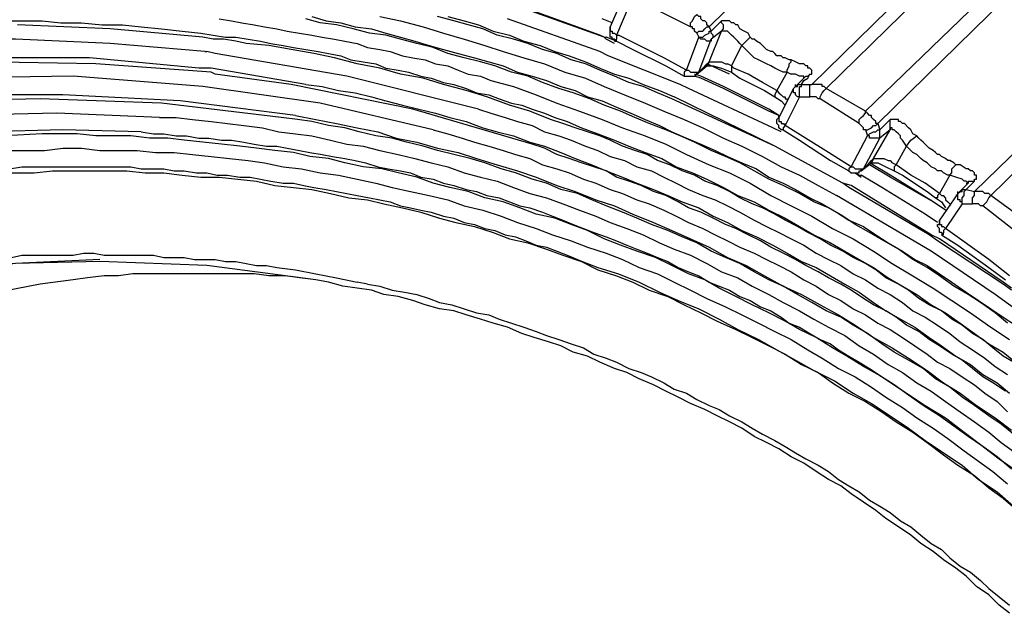
# Model space of a CAD drawing. Units: inches. Extents: x -2049 to 3731, y -2296 to 3484.
# Drawn here: x 1382 to 1402, y 938 to 950 of the extents above; entities that cross this region are included whole.
import ezdxf

# ---------------------------------------------------------------- set-up
doc = ezdxf.new("R2010")
doc.units = ezdxf.units.IN
doc.header["$MEASUREMENT"] = 0
doc.layers.add('Layer 1', color=7, linetype='Continuous')

msp = doc.modelspace()

# ---------------------------------------------------------------- linework, layer by layer
at = {"layer": 'Layer 1', "color": 7, "lineweight": 25, "true_color": 0xffffff}
for points in [[(1402.42, 955.901), (1396.112, 949.721)], [(1404.537, 954.716), (1398.229, 948.536)], [(1404.748, 954.547), (1398.525, 948.451)], [(1405.552, 953.996), (1399.33, 947.985)], [(1405.807, 953.827), (1399.584, 947.731)], [(1407.839, 952.43), (1401.573, 946.334)], [(1408.05, 952.261), (1401.912, 946.25)], [(1394.334, 950.313), (1394.08, 949.721)], [(1393.953, 949.509), (1392.048, 950.187)], [(1393.869, 949.551), (1392.217, 950.144)], [(1394.461, 950.144), (1394.207, 949.551)], [(1395.731, 949.721), (1394.884, 950.144)], [(1380.745, 949.848), (1382.396, 949.848), (1382.777, 949.806), (1383.201, 949.806), (1383.624, 949.763), (1384.047, 949.763), (1384.428, 949.721), (1384.851, 949.679), (1385.275, 949.636), (1385.656, 949.594), (1385.91, 949.551), (1386.164, 949.509), (1386.376, 949.509), (1386.629, 949.467), (1386.883, 949.425), (1387.096, 949.382), (1387.349, 949.34), (1387.561, 949.297), (1387.815, 949.256), (1388.069, 949.213), (1388.281, 949.171), (1388.534, 949.128), (1388.746, 949.043), (1389, 949.001), (1389.255, 948.959), (1389.466, 948.874), (1389.72, 948.832), (1389.932, 948.79), (1390.185, 948.704), (1390.397, 948.663), (1390.651, 948.578), (1390.863, 948.536), (1391.117, 948.451), (1391.329, 948.367), (1391.582, 948.324), (1391.794, 948.239), (1392.048, 948.155), (1392.26, 948.112), (1392.471, 948.028), (1392.726, 947.943), (1392.937, 947.858), (1393.191, 947.774), (1393.488, 947.646), (1393.826, 947.52), (1394.165, 947.392), (1394.461, 947.266), (1394.8, 947.138), (1395.139, 947.012), (1395.435, 946.842), (1395.774, 946.715), (1396.07, 946.588), (1396.408, 946.419), (1396.705, 946.25), (1397.044, 946.122), (1397.34, 945.953), (1397.679, 945.784), (1397.975, 945.615), (1398.271, 945.445), (1398.61, 945.276), (1398.906, 945.106), (1399.202, 944.937), (1399.499, 944.768), (1399.795, 944.556), (1400.092, 944.387), (1400.387, 944.217), (1400.684, 944.006), (1400.98, 943.837), (1401.277, 943.625), (1401.573, 943.413), (1401.87, 943.202), (1402.166, 943.032), (1402.42, 942.821)], [(1386.037, 949.89), (1386.291, 949.848), (1386.503, 949.806), (1386.757, 949.763), (1386.968, 949.721), (1387.222, 949.679), (1387.434, 949.636), (1387.688, 949.594), (1387.942, 949.551), (1388.154, 949.509), (1388.408, 949.467), (1388.619, 949.425), (1388.873, 949.382), (1389.085, 949.297), (1389.339, 949.256), (1389.551, 949.213), (1389.804, 949.128), (1390.016, 949.086), (1390.27, 949.043), (1390.482, 948.959), (1390.736, 948.917), (1390.948, 948.832), (1391.159, 948.747), (1391.413, 948.704), (1391.625, 948.62), (1392.091, 948.493), (1392.556, 948.324), (1392.98, 948.155), (1393.446, 947.985), (1393.911, 947.816), (1394.334, 947.646), (1394.8, 947.477), (1395.223, 947.308), (1395.647, 947.097), (1396.112, 946.884), (1396.535, 946.715), (1396.959, 946.504), (1397.382, 946.25), (1397.805, 946.038), (1398.229, 945.826), (1398.652, 945.572), (1399.075, 945.361), (1399.499, 945.106), (1399.88, 944.853), (1400.303, 944.599), (1400.726, 944.345), (1401.107, 944.091), (1401.489, 943.837), (1401.912, 943.54), (1402.293, 943.286)], [(1402.251, 943.625), (1401.997, 943.837), (1401.7, 944.048), (1401.446, 944.217), (1401.15, 944.387), (1400.854, 944.599), (1400.6, 944.768), (1400.303, 944.937), (1400.007, 945.149), (1399.71, 945.318), (1399.414, 945.488), (1399.118, 945.657), (1398.864, 945.826), (1398.567, 945.996), (1398.271, 946.122), (1397.975, 946.292), (1397.636, 946.461), (1397.34, 946.588), (1397.044, 946.758), (1396.747, 946.927), (1396.451, 947.054), (1396.154, 947.181), (1395.816, 947.35), (1395.52, 947.477), (1395.223, 947.604), (1394.884, 947.731), (1394.588, 947.858), (1394.292, 947.985), (1393.953, 948.112), (1393.657, 948.239), (1393.318, 948.367), (1393.022, 948.451), (1392.683, 948.578), (1392.387, 948.704), (1392.048, 948.79), (1391.709, 948.917), (1391.413, 949.001), (1391.075, 949.086), (1390.736, 949.171), (1390.439, 949.297), (1390.101, 949.382), (1389.762, 949.467), (1389.466, 949.551), (1389.127, 949.594), (1388.788, 949.679), (1388.449, 949.763), (1388.111, 949.806), (1387.815, 949.89)], [(1387.942, 949.933), (1388.238, 949.848), (1388.534, 949.806), (1388.831, 949.721), (1389.17, 949.679), (1389.466, 949.594), (1389.762, 949.509), (1390.058, 949.425), (1390.355, 949.34), (1390.651, 949.256), (1390.948, 949.171), (1391.286, 949.086), (1391.582, 949.001), (1391.879, 948.917), (1392.175, 948.79), (1392.471, 948.704), (1392.768, 948.62), (1393.064, 948.493), (1393.36, 948.409), (1393.614, 948.281), (1393.911, 948.197), (1394.207, 948.07), (1394.504, 947.943), (1394.8, 947.816), (1395.096, 947.689), (1395.35, 947.562), (1395.647, 947.435), (1395.943, 947.308), (1396.239, 947.181), (1396.493, 947.054), (1396.789, 946.927), (1397.086, 946.8), (1397.34, 946.631), (1397.636, 946.504), (1397.89, 946.376), (1398.187, 946.207), (1398.441, 946.08), (1398.737, 945.911), (1398.991, 945.742), (1399.287, 945.615), (1399.541, 945.445), (1399.795, 945.276), (1400.092, 945.106), (1400.346, 944.937), (1400.6, 944.81), (1400.854, 944.641), (1401.107, 944.471), (1401.404, 944.26), (1401.658, 944.091), (1401.912, 943.921), (1402.166, 943.752), (1402.42, 943.583)], [(1389.339, 949.933), (1389.762, 949.848), (1390.228, 949.721), (1390.651, 949.594), (1391.075, 949.467), (1391.498, 949.34), (1391.879, 949.213), (1392.302, 949.086), (1392.726, 948.959), (1393.149, 948.79), (1393.572, 948.663), (1393.953, 948.493), (1394.376, 948.324), (1394.8, 948.155), (1395.181, 947.985), (1395.604, 947.816), (1395.985, 947.646), (1396.408, 947.435), (1396.789, 947.266), (1397.213, 947.054), (1397.594, 946.842), (1397.975, 946.673), (1398.356, 946.461), (1398.737, 946.25)], [(1395.35, 948.239), (1395.054, 948.367), (1394.757, 948.493), (1394.461, 948.578), (1394.165, 948.704), (1393.869, 948.832), (1393.572, 948.959), (1393.276, 949.043), (1392.98, 949.171), (1392.683, 949.256), (1392.387, 949.382), (1392.091, 949.467), (1391.752, 949.551), (1391.456, 949.679), (1391.159, 949.763), (1390.863, 949.848), (1390.524, 949.933)], [(1390.736, 949.933), (1391.075, 949.848), (1391.371, 949.763), (1391.668, 949.636), (1392.006, 949.551), (1392.302, 949.425), (1392.641, 949.34), (1392.937, 949.213), (1393.234, 949.128), (1393.572, 949.001), (1393.869, 948.874), (1394.165, 948.747), (1394.461, 948.663), (1394.757, 948.536), (1395.096, 948.409), (1395.392, 948.281)], [(1394.037, 949.128), (1393.869, 949.213), (1391.963, 949.89)], [(1394.123, 949.806), (1393.911, 949.89)], [(1395.731, 949.721), (1395.731, 949.806), (1395.774, 949.848), (1395.816, 949.933), (1395.859, 949.975)], [(1396.112, 949.721), (1396.07, 949.763), (1396.07, 949.806), (1396.027, 949.848), (1395.985, 949.848), (1395.943, 949.89), (1395.943, 949.933), (1395.901, 949.933), (1395.859, 949.975)], [(1396.366, 949.848), (1396.154, 949.636)], [(1396.959, 949.509), (1396.917, 949.594), (1396.832, 949.636), (1396.747, 949.679), (1396.705, 949.763), (1396.662, 949.763), (1396.621, 949.806), (1396.578, 949.806), (1396.535, 949.848), (1396.366, 949.848)], [(1396.366, 949.636), (1396.408, 949.679), (1396.408, 949.763), (1396.366, 949.806), (1396.366, 949.848)], [(1385.698, 949.509), (1383.793, 949.679), (1381.888, 949.763)], [(1394.207, 949.425), (1394.165, 949.467), (1394.123, 949.467), (1394.123, 949.509), (1394.08, 949.509), (1394.08, 949.721)], [(1394.08, 949.721), (1394.08, 949.636), (1394.123, 949.636), (1394.123, 949.594), (1394.165, 949.594), (1394.207, 949.551)], [(1395.859, 949.594), (1395.816, 949.636), (1395.816, 949.679), (1395.774, 949.679), (1395.774, 949.721), (1395.731, 949.721)], [(1395.859, 949.594), (1395.901, 949.636), (1395.985, 949.636), (1396.027, 949.679), (1396.07, 949.721), (1396.112, 949.721)], [(1395.901, 949.509), (1395.985, 949.509), (1396.027, 949.551), (1396.112, 949.594), (1396.112, 949.636), (1396.154, 949.636)], [(1396.112, 949.721), (1396.154, 949.636)], [(1396.112, 949.001), (1396.366, 949.636)], [(1396.366, 949.636), (1396.154, 949.467)], [(1396.154, 949.467), (1396.197, 949.509), (1396.197, 949.551), (1396.154, 949.594), (1396.154, 949.636)], [(1396.789, 949.34), (1396.747, 949.382), (1396.705, 949.425), (1396.662, 949.467), (1396.621, 949.509), (1396.578, 949.551), (1396.535, 949.594), (1396.493, 949.636), (1396.366, 949.636)], [(1385.741, 949.213), (1383.793, 949.382), (1381.846, 949.467), (1381.508, 949.467)], [(1402.377, 942.821), (1402.166, 942.947), (1401.954, 943.117), (1401.742, 943.286), (1401.531, 943.413), (1401.319, 943.583), (1401.107, 943.709), (1400.896, 943.879), (1400.642, 944.006), (1400.43, 944.133), (1400.218, 944.302), (1400.007, 944.429), (1399.753, 944.556), (1399.541, 944.725), (1399.33, 944.853), (1399.075, 944.979), (1398.864, 945.106), (1398.61, 945.233), (1398.398, 945.361), (1398.144, 945.488), (1397.932, 945.615), (1397.679, 945.742), (1397.467, 945.868), (1397.213, 945.996), (1397.001, 946.08), (1396.747, 946.207), (1396.535, 946.334), (1396.282, 946.461), (1396.027, 946.545), (1395.816, 946.673), (1395.562, 946.758), (1395.308, 946.884), (1395.054, 946.969), (1394.842, 947.097), (1394.588, 947.181), (1394.334, 947.266), (1394.08, 947.392), (1393.869, 947.477), (1393.614, 947.562), (1393.36, 947.646), (1393.107, 947.731), (1392.853, 947.816), (1392.429, 947.985), (1392.006, 948.112), (1391.54, 948.281), (1391.117, 948.409), (1390.651, 948.536), (1390.228, 948.663), (1389.762, 948.747), (1389.339, 948.874), (1388.873, 948.959), (1388.408, 949.086), (1387.984, 949.171), (1387.519, 949.256), (1387.053, 949.34), (1386.588, 949.382), (1386.376, 949.425), (1386.121, 949.467), (1385.91, 949.467), (1385.698, 949.509)], [(1393.953, 949.509), (1393.869, 949.551)], [(1393.953, 949.509), (1393.995, 949.509)], [(1393.995, 949.467), (1393.953, 949.509)], [(1393.953, 949.509), (1393.995, 949.509)], [(1393.995, 949.467), (1393.953, 949.509)], [(1394.207, 949.425), (1393.995, 949.509)], [(1394.165, 949.382), (1393.995, 949.467)], [(1394.207, 949.551), (1394.207, 949.467), (1394.165, 949.425), (1394.207, 949.425)], [(1394.207, 949.551), (1394.25, 949.551)], [(1394.207, 949.551), (1394.25, 949.551)], [(1394.207, 949.425), (1394.207, 949.467)], [(1395.181, 949.086), (1394.25, 949.551)], [(1395.647, 948.832), (1395.901, 949.509)], [(1395.859, 949.594), (1395.901, 949.509)], [(1396.154, 949.467), (1396.154, 949.425), (1396.07, 949.425), (1396.027, 949.467), (1395.943, 949.467), (1395.901, 949.509)], [(1395.901, 948.79), (1396.154, 949.467)], [(1396.789, 949.34), (1396.874, 949.425), (1396.917, 949.467), (1396.959, 949.509)], [(1397.805, 949.043), (1397.763, 949.043), (1397.679, 949.086), (1397.636, 949.086), (1397.594, 949.128), (1397.509, 949.128), (1397.467, 949.171), (1397.425, 949.213), (1397.382, 949.213), (1397.298, 949.256), (1397.255, 949.297), (1397.213, 949.34), (1397.171, 949.382), (1397.086, 949.425), (1397.044, 949.467), (1397.001, 949.467), (1396.959, 949.509)], [(1394.207, 949.425), (1394.546, 949.256)], [(1394.546, 949.256), (1395.223, 948.917)], [(1396.578, 948.917), (1396.789, 949.34)], [(1396.789, 949.34), (1397.044, 949.086)], [(1385.613, 948.874), (1383.37, 949.086), (1381.084, 949.086)], [(1385.741, 949.213), (1385.783, 949.213)], [(1385.741, 949.213), (1385.783, 949.213)], [(1385.952, 949.171), (1385.783, 949.213)], [(1391.371, 948.028), (1388.662, 948.704), (1385.952, 949.171)], [(1395.52, 948.536), (1394.037, 949.128)], [(1395.647, 948.832), (1395.181, 949.086)], [(1397.721, 948.79), (1397.636, 948.79), (1397.551, 948.832), (1397.467, 948.874), (1397.382, 948.917), (1397.298, 948.959), (1397.213, 949.001), (1397.128, 949.043), (1397.044, 949.086)], [(1397.721, 948.79), (1397.721, 948.832), (1397.763, 948.917), (1397.763, 948.959), (1397.805, 949.001), (1397.805, 949.043)], [(1398.187, 948.747), (1398.229, 948.747), (1398.229, 948.832), (1398.187, 948.874), (1398.144, 948.874), (1398.144, 948.917), (1398.102, 948.917), (1398.06, 948.959), (1397.975, 948.959), (1397.89, 949.001), (1397.805, 949.043)], [(1385.867, 948.79), (1383.497, 948.959), (1381.126, 949.001)], [(1385.867, 948.874), (1385.613, 948.874)], [(1387.815, 948.536), (1385.867, 948.874)], [(1395.223, 948.917), (1395.604, 948.704)], [(1395.647, 948.832), (1395.604, 948.79), (1395.604, 948.704)], [(1395.647, 948.832), (1395.689, 948.832), (1395.731, 948.79), (1395.901, 948.79)], [(1395.859, 948.747), (1396.07, 948.917)], [(1396.027, 948.917), (1396.112, 949.001), (1395.901, 948.79)], [(1396.112, 949.001), (1396.07, 948.917)], [(1396.535, 948.747), (1396.07, 948.959)], [(1396.07, 948.917), (1396.197, 948.917)], [(1396.112, 949.001), (1396.366, 949.001), (1396.451, 948.959), (1396.493, 948.959)], [(1396.197, 948.917), (1396.366, 948.874)], [(1396.366, 948.874), (1396.578, 948.79)], [(1396.578, 948.917), (1396.493, 948.959)], [(1396.578, 948.917), (1396.621, 948.874)], [(1396.578, 948.917), (1396.578, 948.79)], [(1396.917, 948.747), (1396.621, 948.874)], [(1385.698, 948.493), (1383.031, 948.704), (1380.365, 948.663)], [(1385.952, 948.747), (1385.867, 948.79)], [(1385.952, 948.747), (1385.867, 948.79)], [(1387.519, 948.536), (1385.952, 948.747)], [(1395.604, 948.704), (1395.816, 948.704), (1395.859, 948.747)], [(1396.408, 948.493), (1395.943, 948.704), (1395.816, 948.747)], [(1395.943, 948.663), (1395.816, 948.704)], [(1395.859, 948.747), (1395.859, 948.79)], [(1395.901, 948.79), (1395.859, 948.747)], [(1396.408, 948.451), (1395.943, 948.663)], [(1396.578, 948.79), (1396.747, 948.663)], [(1396.747, 948.663), (1397.255, 948.409)], [(1397.509, 948.409), (1397.213, 948.578), (1396.917, 948.747)], [(1397.721, 948.79), (1397.509, 948.409)], [(1397.721, 948.79), (1397.805, 948.747)], [(1397.89, 948.747), (1397.805, 948.747)], [(1398.06, 948.663), (1398.06, 948.704), (1397.975, 948.704), (1397.89, 948.747)], [(1397.89, 948.493), (1398.06, 948.663)], [(1398.018, 948.536), (1398.06, 948.62), (1398.144, 948.663), (1398.187, 948.747)], [(1398.06, 948.663), (1398.102, 948.704), (1398.144, 948.704), (1398.187, 948.747)], [(1390.439, 947.604), (1388.111, 948.155), (1385.698, 948.493)], [(1392.471, 947.308), (1390.016, 948.028), (1387.519, 948.536)], [(1387.815, 948.536), (1388.154, 948.493), (1388.492, 948.409), (1388.831, 948.367), (1389.17, 948.281), (1389.466, 948.197), (1389.804, 948.112), (1390.143, 948.028), (1390.482, 947.943), (1390.778, 947.858), (1391.117, 947.774), (1391.456, 947.646), (1391.752, 947.562), (1392.091, 947.477), (1392.429, 947.35), (1392.726, 947.266), (1393.064, 947.138), (1393.36, 947.012), (1393.699, 946.884), (1393.995, 946.758), (1394.334, 946.631), (1394.63, 946.504), (1394.969, 946.376), (1395.266, 946.25), (1395.562, 946.122), (1395.901, 945.996), (1396.197, 945.826), (1396.493, 945.699), (1396.789, 945.529), (1397.086, 945.403), (1397.425, 945.233), (1397.721, 945.064), (1398.018, 944.895), (1398.314, 944.768), (1398.61, 944.599), (1398.906, 944.429), (1399.202, 944.26), (1399.499, 944.048), (1399.753, 943.879), (1400.049, 943.709), (1400.346, 943.54), (1400.642, 943.329), (1400.896, 943.159), (1401.192, 942.947), (1401.489, 942.778), (1401.742, 942.566), (1402.039, 942.397), (1402.293, 942.186)], [(1395.689, 948.451), (1395.52, 948.536)], [(1397.425, 947.646), (1395.689, 948.451)], [(1397.34, 948.028), (1396.408, 948.493)], [(1397.34, 947.985), (1396.408, 948.451)], [(1397.848, 948.451), (1397.551, 947.858)], [(1397.848, 948.451), (1397.89, 948.493)], [(1397.975, 948.281), (1397.932, 948.281), (1397.89, 948.324), (1397.89, 948.367), (1397.848, 948.367), (1397.848, 948.451)], [(1397.89, 948.493), (1397.89, 948.536)], [(1397.89, 948.493), (1397.932, 948.493), (1397.932, 948.536), (1398.018, 948.536)], [(1397.975, 948.281), (1397.975, 948.493), (1398.018, 948.493), (1398.018, 948.536)], [(1398.018, 948.536), (1398.229, 948.536)], [(1398.187, 948.281), (1398.187, 948.536), (1398.229, 948.536)], [(1398.525, 948.451), (1398.483, 948.493), (1398.441, 948.493), (1398.441, 948.536), (1398.229, 948.536)], [(1398.398, 948.239), (1398.398, 948.281), (1398.441, 948.367), (1398.483, 948.409), (1398.525, 948.451)], [(1399.33, 947.985), (1398.525, 948.451)], [(1382.354, 948.239), (1380.576, 948.197)], [(1382.82, 948.324), (1380.83, 948.324)], [(1387.307, 947.858), (1384.851, 948.155), (1382.354, 948.239)], [(1387.603, 947.901), (1385.233, 948.197), (1382.82, 948.324)], [(1397.467, 947.266), (1395.35, 948.239)], [(1397.467, 947.266), (1395.392, 948.281)], [(1397.255, 948.409), (1397.467, 948.281)], [(1397.509, 948.409), (1397.467, 948.324), (1397.467, 948.281)], [(1397.467, 948.281), (1397.594, 948.197)], [(1397.509, 948.409), (1397.551, 948.367), (1397.594, 948.324), (1397.636, 948.281), (1397.679, 948.281), (1397.679, 948.239), (1397.721, 948.239), (1397.721, 948.197)], [(1397.975, 948.281), (1397.679, 947.689)], [(1397.975, 948.281), (1398.187, 948.281)], [(1398.398, 948.239), (1398.356, 948.239), (1398.314, 948.281), (1398.187, 948.281)], [(1399.202, 947.731), (1398.398, 948.239)], [(1391.371, 948.028), (1391.625, 947.943), (1391.921, 947.858), (1392.175, 947.774), (1392.471, 947.689), (1392.726, 947.562), (1393.022, 947.477), (1393.276, 947.392), (1393.572, 947.266), (1393.826, 947.181), (1394.08, 947.054), (1394.376, 946.969), (1394.63, 946.842), (1394.927, 946.758), (1395.181, 946.631), (1395.435, 946.504), (1395.689, 946.376), (1395.985, 946.25), (1396.239, 946.165), (1396.493, 946.038), (1396.747, 945.911), (1397.044, 945.742), (1397.298, 945.615), (1397.551, 945.488), (1397.805, 945.361), (1398.06, 945.233), (1398.314, 945.064), (1398.567, 944.937), (1398.821, 944.81), (1399.075, 944.641), (1399.33, 944.514), (1399.584, 944.345), (1399.838, 944.217), (1400.092, 944.048), (1400.303, 943.879), (1400.557, 943.752), (1400.811, 943.583), (1401.065, 943.413), (1401.277, 943.244), (1401.531, 943.075), (1401.785, 942.905), (1401.997, 942.736), (1402.251, 942.566)], [(1397.551, 947.901), (1397.34, 948.028)], [(1397.594, 948.197), (1397.679, 948.112)], [(1384.809, 947.858), (1382.693, 947.943), (1380.618, 947.901)], [(1384.809, 947.858), (1385.148, 947.858), (1385.487, 947.816), (1385.867, 947.774), (1386.206, 947.731), (1386.545, 947.689), (1386.926, 947.646), (1387.265, 947.562), (1387.603, 947.52), (1387.942, 947.477), (1388.323, 947.392), (1388.662, 947.308), (1389, 947.266), (1389.339, 947.181), (1389.72, 947.097), (1390.058, 947.012), (1390.397, 946.927), (1390.736, 946.842), (1391.075, 946.715), (1391.413, 946.631), (1391.752, 946.545), (1392.091, 946.419), (1392.429, 946.292), (1392.768, 946.207), (1393.107, 946.08), (1393.446, 945.953), (1393.784, 945.826), (1394.08, 945.699), (1394.419, 945.572), (1394.757, 945.445), (1395.096, 945.276), (1395.392, 945.149), (1395.731, 945.022), (1396.07, 944.853), (1396.366, 944.683), (1396.705, 944.556), (1397.001, 944.387), (1397.34, 944.217), (1397.636, 944.048), (1397.975, 943.879), (1398.271, 943.709), (1398.567, 943.54), (1398.906, 943.371), (1399.202, 943.159), (1399.499, 942.99), (1399.795, 942.778), (1400.092, 942.609), (1400.387, 942.397), (1400.684, 942.228), (1400.98, 942.017), (1401.277, 941.804), (1401.573, 941.593), (1401.87, 941.381), (1402.123, 941.17), (1402.42, 940.957)], [(1402.377, 941.339), (1402.123, 941.55), (1401.87, 941.72), (1401.573, 941.932), (1401.319, 942.101), (1401.065, 942.312), (1400.769, 942.482), (1400.515, 942.693), (1400.218, 942.863), (1399.922, 943.032), (1399.668, 943.202), (1399.372, 943.413), (1399.075, 943.583), (1398.821, 943.752), (1398.525, 943.879), (1398.229, 944.048), (1397.932, 944.217), (1397.636, 944.387), (1397.34, 944.514), (1397.044, 944.683), (1396.747, 944.853), (1396.451, 944.979), (1396.154, 945.106), (1395.859, 945.276), (1395.562, 945.403), (1395.266, 945.529), (1394.927, 945.657), (1394.63, 945.784), (1394.334, 945.911), (1393.995, 946.038), (1393.699, 946.165), (1393.403, 946.292), (1393.064, 946.376), (1392.768, 946.504), (1392.471, 946.588), (1392.133, 946.715), (1391.837, 946.8), (1391.498, 946.927), (1391.201, 947.012), (1390.863, 947.097), (1390.524, 947.181), (1390.228, 947.266), (1389.889, 947.35), (1389.593, 947.435), (1389.255, 947.477), (1388.916, 947.562), (1388.619, 947.646), (1388.281, 947.689), (1387.942, 947.774), (1387.645, 947.816), (1387.307, 947.858)], [(1387.603, 947.901), (1388.026, 947.816), (1388.449, 947.731), (1388.873, 947.646), (1389.296, 947.562), (1389.678, 947.435), (1390.101, 947.35), (1390.524, 947.223), (1390.948, 947.138), (1391.329, 947.012), (1391.752, 946.884), (1392.175, 946.758), (1392.556, 946.631), (1392.98, 946.461), (1393.36, 946.334), (1393.784, 946.165), (1394.165, 946.038), (1394.546, 945.868), (1394.969, 945.699), (1395.35, 945.529), (1395.731, 945.361), (1396.112, 945.191), (1396.493, 944.979), (1396.874, 944.81), (1397.255, 944.599), (1397.636, 944.387), (1398.018, 944.217), (1398.398, 944.006), (1398.779, 943.794), (1399.118, 943.583), (1399.499, 943.329), (1399.88, 943.117), (1400.218, 942.905), (1400.6, 942.651), (1400.939, 942.397), (1401.277, 942.186), (1401.616, 941.932), (1401.997, 941.678), (1402.335, 941.424)], [(1397.551, 947.901), (1397.34, 947.985)], [(1397.636, 947.604), (1397.594, 947.604), (1397.551, 947.646), (1397.551, 947.689), (1397.509, 947.731), (1397.509, 947.816), (1397.551, 947.858)], [(1397.551, 947.858), (1397.551, 947.901)], [(1397.551, 947.858), (1397.551, 947.774), (1397.594, 947.774), (1397.594, 947.731), (1397.636, 947.731), (1397.679, 947.689)], [(1399.202, 947.731), (1399.202, 947.816), (1399.245, 947.858), (1399.287, 947.901), (1399.33, 947.943), (1399.33, 947.985)], [(1399.584, 947.731), (1399.541, 947.731), (1399.541, 947.774), (1399.499, 947.816), (1399.457, 947.858), (1399.457, 947.901), (1399.414, 947.901), (1399.372, 947.943), (1399.33, 947.985)], [(1399.838, 947.816), (1399.626, 947.604)], [(1401.192, 946.884), (1401.15, 946.927), (1401.065, 946.969), (1401.023, 946.969), (1400.98, 947.012), (1400.896, 947.054), (1400.854, 947.097), (1400.811, 947.097), (1400.769, 947.138), (1400.726, 947.181), (1400.642, 947.223), (1400.6, 947.266), (1400.557, 947.308), (1400.515, 947.35), (1400.472, 947.392), (1400.43, 947.435), (1400.387, 947.477), (1400.303, 947.52), (1400.261, 947.604), (1400.218, 947.646), (1400.134, 947.731), (1400.092, 947.731), (1400.049, 947.774), (1400.007, 947.774), (1400.007, 947.816), (1399.838, 947.816)], [(1399.838, 947.604), (1399.838, 947.816)], [(1397.594, 947.562), (1397.425, 947.646)], [(1397.679, 947.689), (1397.636, 947.646), (1397.636, 947.604)], [(1397.679, 947.689), (1397.679, 947.731)], [(1397.679, 947.689), (1397.679, 947.731)], [(1399.034, 946.842), (1398.567, 947.138), (1397.679, 947.689)], [(1399.33, 947.604), (1399.287, 947.604), (1399.287, 947.646), (1399.245, 947.689), (1399.202, 947.731)], [(1399.33, 947.604), (1399.372, 947.604), (1399.457, 947.646), (1399.499, 947.689), (1399.541, 947.689), (1399.584, 947.731)], [(1399.584, 947.731), (1399.626, 947.604)], [(1400.176, 947.266), (1400.092, 947.392), (1400.049, 947.435), (1400.049, 947.477), (1400.007, 947.52), (1399.964, 947.562), (1399.922, 947.604), (1399.88, 947.604), (1399.88, 947.646), (1399.838, 947.646), (1399.838, 947.604)], [(1382.82, 947.604), (1381.253, 947.562)], [(1382.396, 947.52), (1381.634, 947.477)], [(1402.335, 940.619), (1402.039, 940.873), (1401.742, 941.085), (1401.446, 941.296), (1401.15, 941.508), (1400.854, 941.72), (1400.515, 941.932), (1400.218, 942.143), (1399.922, 942.355), (1399.584, 942.566), (1399.287, 942.736), (1398.949, 942.947), (1398.652, 943.117), (1398.314, 943.329), (1397.975, 943.498), (1397.679, 943.667), (1397.34, 943.837), (1397.001, 944.006), (1396.662, 944.176), (1396.324, 944.345), (1396.027, 944.514), (1395.689, 944.641), (1395.35, 944.81), (1395.012, 944.979), (1394.63, 945.106), (1394.292, 945.233), (1393.953, 945.361), (1393.614, 945.529), (1393.276, 945.657), (1392.937, 945.784), (1392.556, 945.868), (1392.217, 945.996), (1391.879, 946.122), (1391.498, 946.207), (1391.159, 946.334), (1390.778, 946.419), (1390.439, 946.504), (1390.101, 946.631), (1389.72, 946.715), (1389.381, 946.8), (1389, 946.842), (1388.619, 946.927), (1388.281, 947.012), (1387.9, 947.054), (1387.561, 947.138), (1387.18, 947.181), (1386.799, 947.223), (1386.46, 947.266), (1386.079, 947.308), (1385.698, 947.35), (1385.317, 947.392), (1384.978, 947.435), (1384.598, 947.435), (1384.216, 947.477), (1383.497, 947.477), (1383.116, 947.52), (1382.396, 947.52)], [(1384.428, 947.562), (1382.82, 947.604)], [(1384.428, 947.562), (1384.683, 947.52), (1384.894, 947.52), (1385.148, 947.477), (1385.36, 947.477), (1385.613, 947.435), (1385.825, 947.435), (1386.079, 947.392), (1386.291, 947.392), (1386.545, 947.35), (1386.757, 947.308), (1387.011, 947.266), (1387.222, 947.266), (1387.434, 947.223), (1387.688, 947.181), (1387.9, 947.138), (1388.154, 947.097), (1388.365, 947.054), (1388.619, 947.012), (1388.831, 946.969), (1389.042, 946.927), (1389.296, 946.842), (1389.509, 946.8), (1389.762, 946.758), (1389.974, 946.715), (1390.185, 946.631), (1390.439, 946.588), (1390.651, 946.504), (1390.863, 946.461), (1391.117, 946.376), (1391.329, 946.334), (1391.54, 946.25), (1391.794, 946.207), (1392.006, 946.122), (1392.217, 946.038), (1392.429, 945.996), (1392.683, 945.911), (1392.895, 945.826), (1393.107, 945.742), (1393.318, 945.657), (1393.53, 945.572), (1393.741, 945.488), (1393.995, 945.403), (1394.207, 945.318), (1394.419, 945.233), (1394.63, 945.149), (1394.842, 945.064), (1395.054, 944.979), (1395.266, 944.895), (1395.477, 944.768), (1395.689, 944.683), (1395.901, 944.599), (1396.112, 944.471), (1396.324, 944.387), (1396.535, 944.302), (1396.747, 944.176), (1396.959, 944.091), (1397.171, 943.963), (1397.382, 943.879), (1397.594, 943.752), (1397.763, 943.625), (1397.975, 943.54), (1398.187, 943.413), (1398.398, 943.286), (1398.61, 943.202), (1398.779, 943.075), (1398.991, 942.947), (1399.202, 942.821), (1399.414, 942.693), (1399.795, 942.44), (1400.176, 942.186), (1400.557, 941.932), (1400.98, 941.678), (1401.362, 941.381), (1401.7, 941.127), (1402.081, 940.831), (1402.462, 940.577)], [(1390.439, 947.604), (1390.736, 947.52), (1391.032, 947.435), (1391.286, 947.35), (1391.582, 947.266), (1391.879, 947.181), (1392.133, 947.097), (1392.429, 947.012), (1392.683, 946.884), (1392.98, 946.8), (1393.234, 946.715), (1393.53, 946.588), (1393.784, 946.504), (1394.08, 946.376), (1394.334, 946.292), (1394.63, 946.165), (1394.884, 946.08), (1395.181, 945.953), (1395.435, 945.826), (1395.689, 945.699), (1395.985, 945.572), (1396.239, 945.445), (1396.493, 945.318), (1396.747, 945.191), (1397.044, 945.064), (1397.298, 944.937), (1397.551, 944.81), (1397.805, 944.683), (1398.06, 944.514), (1398.314, 944.387), (1398.567, 944.217), (1398.821, 944.091), (1399.075, 943.921), (1399.33, 943.794), (1399.584, 943.625), (1399.838, 943.498), (1400.092, 943.329), (1400.346, 943.159), (1400.6, 942.99), (1400.811, 942.821), (1401.065, 942.693), (1401.319, 942.524), (1401.573, 942.355), (1401.785, 942.186), (1402.039, 942.017), (1402.251, 941.804)], [(1397.636, 947.604), (1397.975, 947.392)], [(1399.034, 946.842), (1399.372, 947.477)], [(1399.287, 946.8), (1399.626, 947.435)], [(1399.33, 947.604), (1399.372, 947.477)], [(1399.372, 947.477), (1399.414, 947.52), (1399.499, 947.562), (1399.541, 947.562), (1399.584, 947.604), (1399.626, 947.604)], [(1399.626, 947.435), (1399.414, 947.435), (1399.414, 947.477), (1399.372, 947.477)], [(1399.499, 947.012), (1399.838, 947.604)], [(1399.838, 947.604), (1399.626, 947.435)], [(1399.626, 947.435), (1399.626, 947.604)], [(1400.176, 947.266), (1400.261, 947.392), (1400.387, 947.477)], [(1381.676, 947.181), (1382.438, 947.181), (1382.82, 947.223), (1383.201, 947.223), (1383.582, 947.181), (1384.344, 947.181), (1384.724, 947.138), (1385.106, 947.138), (1385.487, 947.097), (1385.867, 947.054), (1386.249, 947.012), (1386.629, 946.969), (1386.968, 946.927), (1387.349, 946.842), (1387.73, 946.8), (1388.111, 946.715), (1388.492, 946.673), (1388.873, 946.588), (1389.255, 946.504), (1389.593, 946.419), (1389.974, 946.334), (1390.355, 946.25), (1390.736, 946.165), (1391.075, 946.038), (1391.456, 945.953), (1391.837, 945.826), (1392.175, 945.699), (1392.556, 945.572), (1392.895, 945.445), (1393.276, 945.318), (1393.614, 945.191), (1393.995, 945.064), (1394.334, 944.937), (1394.673, 944.768), (1395.054, 944.641), (1395.392, 944.471), (1395.731, 944.302), (1396.07, 944.133), (1396.451, 943.963), (1396.789, 943.794), (1397.128, 943.625), (1397.467, 943.456), (1397.805, 943.286), (1398.144, 943.075), (1398.441, 942.905), (1398.779, 942.693), (1399.118, 942.524), (1399.457, 942.312), (1399.753, 942.101), (1400.092, 941.889), (1400.387, 941.678), (1400.726, 941.466), (1401.023, 941.254), (1401.362, 941), (1401.658, 940.788), (1401.954, 940.577), (1402.251, 940.323)], [(1402.209, 942.228), (1401.954, 942.397), (1401.742, 942.524), (1401.531, 942.693), (1401.319, 942.863), (1401.107, 942.99), (1400.854, 943.159), (1400.642, 943.286), (1400.43, 943.456), (1400.176, 943.583), (1399.964, 943.752), (1399.753, 943.879), (1399.499, 944.006), (1399.287, 944.133), (1399.034, 944.302), (1398.821, 944.429), (1398.567, 944.556), (1398.356, 944.683), (1398.102, 944.81), (1397.89, 944.937), (1397.636, 945.064), (1397.382, 945.191), (1397.171, 945.318), (1396.917, 945.445), (1396.662, 945.572), (1396.451, 945.657), (1396.197, 945.784), (1395.943, 945.911), (1395.689, 945.996), (1395.477, 946.122), (1395.223, 946.25), (1394.969, 946.334), (1394.715, 946.461), (1394.461, 946.545), (1394.207, 946.631), (1393.995, 946.758), (1393.741, 946.842), (1393.488, 946.927), (1393.234, 947.012), (1392.98, 947.097), (1392.726, 947.223), (1392.471, 947.308)], [(1398.864, 946.504), (1397.467, 947.266)], [(1398.991, 946.419), (1398.864, 946.504), (1397.467, 947.266)], [(1397.975, 947.392), (1398.61, 946.969), (1398.991, 946.758)], [(1399.964, 946.884), (1400.176, 947.266)], [(1401.065, 946.673), (1401.023, 946.673), (1400.939, 946.715), (1400.896, 946.758), (1400.811, 946.758), (1400.769, 946.8), (1400.684, 946.842), (1400.642, 946.884), (1400.6, 946.927), (1400.515, 946.969), (1400.472, 947.012), (1400.43, 947.054), (1400.387, 947.097), (1400.303, 947.138), (1400.261, 947.181), (1400.218, 947.223), (1400.176, 947.266)], [(1399.457, 946.969), (1399.499, 947.012), (1399.287, 946.8)], [(1399.499, 947.012), (1399.457, 946.927)], [(1399.499, 947.012), (1399.71, 947.012), (1399.795, 946.969), (1399.838, 946.969), (1399.88, 946.927)], [(1381.719, 946.8), (1381.973, 946.842), (1384.216, 946.842), (1384.428, 946.8), (1384.894, 946.8), (1385.106, 946.758), (1385.317, 946.758), (1385.571, 946.715), (1385.783, 946.715), (1385.995, 946.673), (1386.206, 946.673), (1386.46, 946.631), (1386.672, 946.631), (1386.883, 946.588), (1387.096, 946.545), (1387.349, 946.504), (1387.561, 946.504), (1387.773, 946.461), (1387.984, 946.419), (1388.238, 946.376), (1388.449, 946.334), (1388.662, 946.292), (1388.873, 946.25), (1389.127, 946.207), (1389.339, 946.165), (1389.551, 946.122), (1389.762, 946.038), (1389.974, 945.996), (1390.185, 945.953), (1390.397, 945.911), (1390.651, 945.826), (1390.863, 945.784), (1391.075, 945.699), (1391.286, 945.657), (1391.498, 945.572), (1391.709, 945.529), (1391.921, 945.445), (1392.133, 945.403), (1392.345, 945.318), (1392.556, 945.233), (1392.768, 945.191), (1392.98, 945.106), (1393.191, 945.022), (1393.403, 944.937), (1393.614, 944.853), (1393.826, 944.768), (1394.25, 944.641), (1394.673, 944.471), (1395.096, 944.26), (1395.477, 944.091), (1395.901, 943.921), (1396.324, 943.709), (1396.705, 943.498), (1397.128, 943.286), (1397.509, 943.075), (1397.89, 942.863), (1398.271, 942.651), (1398.695, 942.44), (1399.075, 942.186), (1399.457, 941.974), (1399.838, 941.72), (1400.218, 941.466), (1400.557, 941.211), (1400.939, 940.957), (1401.319, 940.704), (1401.658, 940.408), (1402.039, 940.153), (1402.377, 939.857)], [(1399.034, 946.842), (1398.991, 946.8), (1398.991, 946.758)], [(1399.034, 946.842), (1399.075, 946.842), (1399.118, 946.8), (1399.287, 946.8)], [(1399.245, 946.758), (1399.457, 946.927)], [(1399.245, 946.758), (1399.245, 946.8)], [(1399.287, 946.8), (1399.245, 946.758)], [(1399.414, 946.927), (1399.457, 946.969)], [(1399.838, 946.673), (1399.414, 946.927)], [(1399.838, 946.631), (1399.414, 946.884)], [(1399.457, 946.927), (1399.499, 946.927)], [(1399.499, 946.927), (1399.584, 946.927)], [(1399.584, 946.927), (1399.753, 946.842)], [(1399.753, 946.842), (1399.922, 946.758)], [(1399.964, 946.884), (1399.88, 946.927)], [(1399.964, 946.884), (1399.922, 946.842), (1399.922, 946.758)], [(1400.261, 946.673), (1399.964, 946.884)], [(1401.065, 946.673), (1401.107, 946.715), (1401.107, 946.8), (1401.15, 946.842), (1401.192, 946.884)], [(1401.573, 946.545), (1401.573, 946.588), (1401.616, 946.588), (1401.616, 946.673), (1401.573, 946.673), (1401.573, 946.715), (1401.531, 946.758), (1401.489, 946.758), (1401.446, 946.8), (1401.404, 946.8), (1401.277, 946.884), (1401.192, 946.884)], [(1381.465, 946.715), (1382.227, 946.715), (1382.608, 946.758), (1384.132, 946.758), (1384.513, 946.715), (1384.894, 946.715), (1385.275, 946.673), (1385.656, 946.631), (1386.037, 946.631), (1386.418, 946.588), (1386.799, 946.545), (1387.18, 946.461), (1387.561, 946.419), (1387.942, 946.376), (1388.323, 946.292), (1388.704, 946.207), (1389.085, 946.165), (1389.424, 946.08), (1389.804, 945.996), (1390.185, 945.911), (1390.567, 945.784), (1390.905, 945.699), (1391.286, 945.615), (1391.668, 945.488), (1392.006, 945.361), (1392.387, 945.276), (1392.768, 945.149), (1393.107, 945.022), (1393.488, 944.895), (1393.826, 944.725), (1394.207, 944.599), (1394.546, 944.471), (1394.884, 944.302), (1395.266, 944.176), (1395.604, 944.006), (1395.943, 943.837), (1396.282, 943.667), (1396.662, 943.498), (1397.001, 943.329), (1397.34, 943.159), (1397.679, 942.99), (1398.018, 942.778), (1398.356, 942.609), (1398.652, 942.397), (1398.991, 942.186), (1399.33, 942.017), (1399.668, 941.804), (1399.964, 941.593), (1400.303, 941.381), (1400.6, 941.17), (1400.939, 940.916), (1401.234, 940.704), (1401.573, 940.492), (1401.87, 940.238), (1402.166, 940.027), (1402.462, 939.773)], [(1398.991, 946.758), (1399.034, 946.715), (1399.202, 946.715), (1399.202, 946.758), (1399.245, 946.758)], [(1399.118, 946.715), (1399.202, 946.673), (1399.245, 946.673)], [(1399.118, 946.715), (1399.245, 946.631)], [(1399.668, 946.419), (1399.245, 946.673)], [(1400.726, 946.122), (1399.838, 946.673)], [(1400.726, 946.122), (1399.838, 946.631)], [(1399.922, 946.758), (1400.092, 946.673)], [(1400.092, 946.673), (1400.6, 946.334)], [(1400.854, 946.292), (1400.557, 946.504), (1400.261, 946.673)], [(1401.065, 946.673), (1400.854, 946.292)], [(1401.192, 946.631), (1401.065, 946.673)], [(1401.404, 946.504), (1401.446, 946.504), (1401.404, 946.545), (1401.362, 946.545), (1401.319, 946.588), (1401.192, 946.631)], [(1399.034, 946.461), (1398.864, 946.504)], [(1400.642, 945.445), (1398.991, 946.419)], [(1400.684, 945.445), (1399.034, 946.461)], [(1400.557, 945.868), (1399.668, 946.419)], [(1401.446, 946.504), (1401.234, 946.292)], [(1401.404, 946.376), (1401.446, 946.419), (1401.531, 946.504), (1401.573, 946.545)], [(1401.446, 946.545), (1401.446, 946.504)], [(1401.446, 946.545), (1401.573, 946.545)], [(1400.684, 945.106), (1398.737, 946.25)], [(1400.6, 946.334), (1400.769, 946.207)], [(1400.854, 946.292), (1400.811, 946.25), (1400.811, 946.207), (1400.769, 946.207)], [(1400.769, 946.207), (1400.896, 946.122)], [(1401.234, 946.292), (1400.854, 945.742)], [(1400.854, 946.292), (1400.896, 946.25), (1400.939, 946.25)], [(1400.98, 946.207), (1400.939, 946.25)], [(1400.98, 946.207), (1400.98, 946.165), (1401.023, 946.122), (1401.065, 946.08), (1401.065, 946.038)], [(1401.234, 946.292), (1401.277, 946.334), (1401.319, 946.334), (1401.319, 946.376), (1401.404, 946.376)], [(1401.234, 946.292), (1401.234, 946.334)], [(1401.234, 946.292), (1401.234, 946.334)], [(1401.319, 946.08), (1401.319, 946.207), (1401.362, 946.25), (1401.362, 946.334), (1401.404, 946.376)], [(1401.404, 946.376), (1401.573, 946.334)], [(1401.531, 946.08), (1401.531, 946.207), (1401.573, 946.25), (1401.573, 946.334)], [(1401.912, 946.25), (1401.87, 946.292), (1401.785, 946.292), (1401.742, 946.334), (1401.573, 946.334)], [(1401.742, 946.038), (1401.785, 946.08), (1401.827, 946.122), (1401.87, 946.207), (1401.912, 946.25)], [(1402.674, 945.699), (1401.912, 946.25)], [(1400.98, 945.953), (1400.726, 946.122)], [(1400.98, 945.953), (1400.726, 946.122)], [(1400.896, 946.122), (1400.98, 945.996)], [(1401.319, 946.08), (1400.98, 945.572)], [(1401.319, 946.08), (1401.531, 946.08)], [(1401.742, 946.038), (1401.7, 946.038), (1401.658, 946.08), (1401.531, 946.08)], [(1402.505, 945.445), (1401.742, 946.038)], [(1400.811, 945.699), (1400.557, 945.868)], [(1400.939, 945.445), (1400.896, 945.488), (1400.854, 945.488), (1400.854, 945.572), (1400.811, 945.615), (1400.811, 945.657), (1400.854, 945.657), (1400.854, 945.742)], [(1400.854, 945.742), (1400.854, 945.657), (1400.896, 945.657), (1400.896, 945.615), (1400.939, 945.615), (1400.98, 945.572)], [(1400.811, 945.318), (1400.642, 945.445)], [(1400.854, 945.361), (1400.684, 945.445)], [(1400.98, 945.572), (1400.939, 945.529), (1400.939, 945.488), (1400.896, 945.445)], [(1400.896, 945.445), (1401.234, 945.233), (1401.87, 944.768)], [(1400.939, 945.445), (1400.939, 945.488)], [(1401.87, 944.937), (1400.98, 945.572)], [(1402.166, 944.429), (1400.811, 945.318)], [(1402.166, 944.471), (1400.854, 945.361)], [(1381.762, 944.979), (1381.973, 945.022), (1383.031, 945.022), (1383.243, 945.064), (1383.454, 945.064), (1383.666, 945.022), (1384.683, 945.022), (1384.894, 944.979), (1385.317, 944.979), (1385.529, 944.937), (1385.952, 944.937), (1386.164, 944.895), (1386.376, 944.895), (1386.588, 944.853), (1386.799, 944.81), (1387.011, 944.81), (1387.222, 944.768), (1387.603, 944.725), (1388.026, 944.641), (1388.449, 944.556), (1388.873, 944.471)], [(1401.997, 944.217), (1400.684, 945.106)], [(1383.582, 944.895), (1381.846, 944.853), (1380.11, 944.683), (1379.602, 944.599), (1377.613, 944.217), (1375.623, 943.667)], [(1383.582, 944.937), (1381.846, 944.853), (1380.11, 944.641), (1379.645, 944.556), (1377.824, 944.133), (1377.401, 944.048), (1375.707, 943.498)], [(1388.026, 944.514), (1385.783, 944.81), (1383.582, 944.895)], [(1402.293, 944.599), (1401.87, 944.937)], [(1388.026, 944.514), (1387.688, 944.556), (1387.391, 944.599), (1387.053, 944.599), (1386.757, 944.641), (1384.259, 944.641), (1383.963, 944.599), (1383.666, 944.599), (1383.328, 944.556), (1383.031, 944.514)], [(1401.87, 944.768), (1402.209, 944.514)], [(1382.354, 944.429), (1379.729, 943.921)], [(1383.031, 944.514), (1382.354, 944.429)], [(1402.293, 937.656), (1402.081, 937.825), (1401.87, 938.037), (1401.616, 938.206), (1401.404, 938.418), (1401.192, 938.587), (1400.939, 938.757), (1400.726, 938.926), (1400.472, 939.095), (1400.261, 939.265), (1400.007, 939.434), (1399.753, 939.604), (1399.541, 939.773), (1399.287, 939.942), (1399.034, 940.111), (1398.821, 940.281), (1398.567, 940.408), (1398.314, 940.577), (1398.06, 940.746), (1397.805, 940.873), (1397.551, 941.043), (1397.298, 941.17), (1397.044, 941.296), (1396.789, 941.466), (1396.535, 941.593), (1396.282, 941.72), (1396.027, 941.847), (1395.731, 941.974), (1395.477, 942.101), (1395.223, 942.228), (1394.969, 942.355), (1394.673, 942.482), (1394.419, 942.609), (1394.165, 942.693), (1393.869, 942.821), (1393.614, 942.947), (1393.318, 943.032), (1393.064, 943.159), (1392.81, 943.244), (1392.514, 943.329), (1392.26, 943.413), (1391.963, 943.54), (1391.668, 943.625), (1391.413, 943.709), (1391.117, 943.794), (1390.863, 943.879), (1390.567, 943.921), (1390.27, 944.006), (1390.016, 944.091), (1389.72, 944.176), (1389.424, 944.217), (1389.17, 944.302), (1388.873, 944.345), (1388.577, 944.387), (1388.281, 944.471), (1388.026, 944.514)], [(1389.085, 944.429), (1388.873, 944.471)], [(1389.085, 944.429), (1389.339, 944.387), (1389.593, 944.302), (1389.847, 944.26), (1390.101, 944.217), (1390.355, 944.133), (1390.567, 944.048), (1390.821, 944.006), (1391.075, 943.921), (1391.329, 943.837), (1391.582, 943.794), (1391.794, 943.709), (1392.048, 943.625), (1392.302, 943.54), (1392.556, 943.456), (1392.768, 943.371), (1393.022, 943.286), (1393.276, 943.202), (1393.53, 943.117), (1393.741, 942.99), (1393.995, 942.905), (1394.207, 942.821), (1394.461, 942.693), (1394.715, 942.609), (1394.927, 942.524), (1395.181, 942.397), (1395.392, 942.27), (1395.647, 942.186), (1395.859, 942.058), (1396.112, 941.932), (1396.324, 941.847), (1396.535, 941.72), (1396.789, 941.593), (1397.001, 941.466), (1397.213, 941.339), (1397.467, 941.211), (1397.679, 941.085), (1397.89, 940.957), (1398.102, 940.831), (1398.356, 940.704), (1398.567, 940.577), (1398.779, 940.408), (1398.991, 940.281), (1399.202, 940.153), (1399.414, 939.984), (1399.626, 939.857), (1399.838, 939.73), (1400.049, 939.561), (1400.261, 939.434), (1400.472, 939.265), (1400.684, 939.095), (1400.896, 938.968), (1401.065, 938.798), (1401.277, 938.629), (1401.489, 938.503), (1401.7, 938.333), (1401.87, 938.164), (1402.081, 937.995), (1402.293, 937.825)], [(1402.335, 944.345), (1402.166, 944.471)], [(1402.335, 944.302), (1402.166, 944.429)], [(1403.859, 942.863), (1403.69, 942.99), (1401.997, 944.217)]]:
    msp.add_lwpolyline(points, dxfattribs=at)
msp.add_open_spline([(1401.319, 946.08), (1401.319, 946.08), (1401.319, 946.122), (1401.319, 946.122), (1401.319, 946.122), (1401.277, 946.122), (1401.277, 946.122), (1401.277, 946.122), (1401.277, 946.165), (1401.277, 946.165), (1401.277, 946.165), (1401.234, 946.165), (1401.234, 946.165), (1401.234, 946.165), (1401.234, 946.25), (1401.234, 946.25), (1401.234, 946.25), (1401.192, 946.25), (1401.192, 946.25), (1401.192, 946.25), (1401.234, 946.25), (1401.234, 946.25), (1401.234, 946.25), (1401.234, 946.292), (1401.234, 946.292)], degree=3, knots=[0, 0, 0, 0, 1, 1, 1, 2, 2, 2, 3, 3, 3, 4, 4, 4, 5, 5, 5, 6, 6, 6, 7, 7, 7, 8, 8, 8, 8], dxfattribs=at)

doc.saveas('drawing.dxf')
